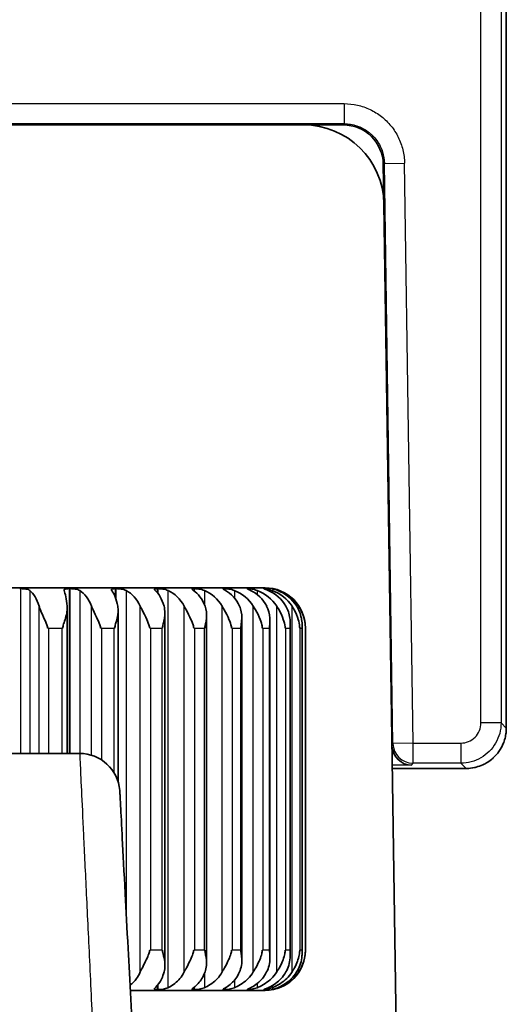
# Model space of a CAD drawing. Units: millimetres. Extents: x 25 to 2075, y 25 to 1460.
# Drawn here: x 857 to 870, y 571 to 596 of the extents above; entities that cross this region are included whole.
import ezdxf

# ---------------------------------------------------------------- set-up
doc = ezdxf.new("R2010")
doc.units = ezdxf.units.MM
doc.header["$LTSCALE"] = 5
doc.layers.add('Visible', color=7, linetype='Continuous', lineweight=35)
doc.layers.add('Visible narrow', color=7, linetype='Continuous', lineweight=25)

msp = doc.modelspace()

# ---------------------------------------------------------------- linework, layer by layer
at = {"layer": 'Visible'}
for p, q in [((869.534, 578.128), (869.533, 605.201)), ((864.495, 593.115), (846.599, 593.115)), ((864.495, 593.115), (865.479, 593.115)), ((866.479, 592.13), (866.493, 591.204)), ((866.494, 591.15), (866.821, 568.894)), ((847.548, 581.615), (863.545, 581.615)), ((857.446, 581.595), (857.476, 581.595)), ((858.671, 581.595), (858.699, 581.595)), ((859.818, 581.595), (859.844, 581.595)), ((860.861, 581.595), (860.884, 581.595)), ((861.772, 581.595), (861.792, 581.595)), ((862.53, 581.595), (862.546, 581.595)), ((863.117, 581.595), (863.128, 581.595)), ((863.517, 581.595), (863.524, 581.595)), ((863.72, 581.595), (863.723, 581.595)), ((858.625, 581.11), (858.625, 577.502)), ((859.891, 581.056), (859.891, 576.797)), ((861.054, 580.998), (861.054, 572.232)), ((862.087, 580.937), (862.087, 572.294)), ((862.964, 580.872), (862.964, 572.358)), ((863.662, 580.804), (863.662, 572.426)), ((864.166, 580.732), (864.166, 572.499)), ((864.463, 580.636), (864.463, 572.594)), ((864.547, 580.615), (864.547, 572.615)), ((852.158, 577.502), (858.936, 577.502)), ((866.7, 577.128), (868.534, 577.128)), ((863.545, 571.615), (860.193, 571.615)), ((860.884, 571.636), (860.861, 571.636)), ((861.792, 571.636), (861.772, 571.636)), ((862.546, 571.636), (862.53, 571.636)), ((863.128, 571.636), (863.117, 571.636)), ((863.524, 571.636), (863.517, 571.636)), ((863.723, 571.636), (863.72, 571.636))]:
    msp.add_line(p, q, dxfattribs=at)
for centre, radius, start, end in [((864.495, 591.115), 2, 1, 90), ((863.545, 580.615), 1, 0, 90), ((858.935, 576.502), 1, 4.5295, 89.9831), ((863.545, 572.615), 1, 270, 0)]:
    msp.add_arc(centre, radius, start, end, dxfattribs=at)
for centre, major_axis, ratio, start_param, end_param in [((865.479, 592.115), (0.702, 0.712), 0.9997, 5.505273, 7.061097), ((857.53, 580.609), (0.003, 1.007), 0.470253, 5.290778, 5.921919), ((858.494, 580.609), (-0.001, -1.006), 0.153017, 2.1474, 2.778776), ((858.717, 580.609), (0.005, 1.007), 0.606426, 5.292468, 5.923609), ((859.62, 580.609), (-0.002, -1.006), 0.309241, 2.147837, 2.779214), ((859.826, 580.609), (0.009, 1.007), 0.727658, 5.295555, 5.926696), ((860.646, 580.609), (-0.003, -1.006), 0.457848, 2.148687, 2.780064), ((860.829, 580.609), (0.015, 1.007), 0.830955, 5.301833, 5.932974), ((861.546, 580.609), (-0.005, -1.006), 0.595179, 2.150195, 2.781572), ((861.702, 580.609), (0.032, 1.006), 0.913732, 5.317897, 5.949038), ((862.298, 580.609), (-0.008, -1.006), 0.717848, 2.152932, 2.784308), ((862.424, 580.609), (0.108, 1.001), 0.973666, 5.393544, 6.024685), ((862.885, 580.609), (-0.014, -1.006), 0.822825, 2.158423, 2.789799), ((862.977, 580.609), (-0.987, -0.248), 0.988064, 3.469274, 4.100415), ((863.29, 580.609), (-0.028, -1.006), 0.907497, 2.172091, 2.803467), ((863.346, 580.609), (-1.021, -0.13), 0.977642, 3.58859, 4.21973), ((863.505, 580.609), (-0.087, -1.003), 0.969578, 2.231029, 2.862406), ((863.524, 580.609), (-0.972, -0.297), 0.9899, 3.418699, 4.049839), ((869.528, 578.111), (-0.001, -0.101), 0.052309, 1.431862, 1.736883), ((867.182, 577.707), (0.24, -0.443), 0.969229, 4.277078, 5.773469), ((860.379, 568.061), (0.445, -8.494), 0.000018, 2.348513, 2.612097), ((860.379, 568.061), (0.445, -8.494), 0.000018, 1.806766, 2.142593)]:
    msp.add_ellipse(centre, major_axis=major_axis, ratio=ratio, start_param=start_param, end_param=end_param, dxfattribs=at)
for points, knots in [([(857.476, 581.595), (857.476, 581.595), (857.476, 581.595), (857.48, 581.595), (857.483, 581.595), (857.49, 581.595), (857.495, 581.595), (857.51, 581.594), (857.521, 581.594), (857.556, 581.592), (857.579, 581.589), (857.624, 581.582), (857.644, 581.577), (857.678, 581.565), (857.691, 581.558), (857.7, 581.55)], [-0.06610277, -0.06610277, -0.06610277, -0.06610277, -0.06600172, -0.06600172, -0.06511592, -0.06511592, -0.06371207, -0.06371207, -0.06048365, -0.06048365, -0.05329306, -0.05329306, -0.04577299, -0.04577299, -0.0389327, -0.0389327, -0.0389327, -0.0389327]), ([(858.549, 581.55), (858.549, 581.55), (858.549, 581.551), (858.546, 581.559), (858.546, 581.566), (858.556, 581.578), (858.564, 581.582), (858.588, 581.589), (858.605, 581.592), (858.634, 581.594), (858.642, 581.594), (858.655, 581.595), (858.659, 581.595), (858.665, 581.595), (858.668, 581.595), (858.671, 581.595)], [-0.0932545, -0.0932545, -0.0932545, -0.0932545, -0.0929061, -0.0929061, -0.08564144, -0.08564144, -0.07912531, -0.07912531, -0.07126967, -0.07126967, -0.06829157, -0.06829157, -0.06696983, -0.06696983, -0.06610277, -0.06610277, -0.06610277, -0.06610277]), ([(858.699, 581.595), (858.699, 581.595), (858.699, 581.595), (858.703, 581.595), (858.705, 581.595), (858.712, 581.595), (858.717, 581.595), (858.732, 581.594), (858.742, 581.594), (858.777, 581.592), (858.801, 581.589), (858.848, 581.582), (858.87, 581.577), (858.908, 581.565), (858.924, 581.558), (858.937, 581.55)], [-0.06610277, -0.06610277, -0.06610277, -0.06610277, -0.06600172, -0.06600172, -0.06511592, -0.06511592, -0.06371207, -0.06371207, -0.06048365, -0.06048365, -0.05329306, -0.05329306, -0.04577299, -0.04577299, -0.0389327, -0.0389327, -0.0389327, -0.0389327]), ([(859.732, 581.55), (859.731, 581.55), (859.731, 581.551), (859.724, 581.559), (859.721, 581.566), (859.724, 581.578), (859.728, 581.582), (859.746, 581.589), (859.76, 581.592), (859.785, 581.594), (859.792, 581.594), (859.804, 581.595), (859.807, 581.595), (859.813, 581.595), (859.816, 581.595), (859.818, 581.595)], [-0.0932545, -0.0932545, -0.0932545, -0.0932545, -0.0929061, -0.0929061, -0.08564144, -0.08564144, -0.07912531, -0.07912531, -0.07126967, -0.07126967, -0.06829157, -0.06829157, -0.06696983, -0.06696983, -0.06610277, -0.06610277, -0.06610277, -0.06610277]), ([(859.844, 581.595), (859.845, 581.595), (859.845, 581.595), (859.848, 581.595), (859.85, 581.595), (859.857, 581.595), (859.861, 581.595), (859.875, 581.594), (859.885, 581.594), (859.919, 581.592), (859.943, 581.589), (859.991, 581.582), (860.015, 581.577), (860.057, 581.565), (860.074, 581.558), (860.089, 581.55)], [-0.06610277, -0.06610277, -0.06610277, -0.06610277, -0.06600172, -0.06600172, -0.06511592, -0.06511592, -0.06371207, -0.06371207, -0.06048365, -0.06048365, -0.05329306, -0.05329306, -0.04577299, -0.04577299, -0.0389327, -0.0389327, -0.0389327, -0.0389327]), ([(860.811, 581.55), (860.811, 581.55), (860.81, 581.551), (860.8, 581.559), (860.794, 581.566), (860.789, 581.578), (860.79, 581.582), (860.801, 581.589), (860.811, 581.592), (860.832, 581.594), (860.838, 581.594), (860.848, 581.595), (860.851, 581.595), (860.856, 581.595), (860.858, 581.595), (860.861, 581.595)], [-0.0932545, -0.0932545, -0.0932545, -0.0932545, -0.0929061, -0.0929061, -0.08564144, -0.08564144, -0.07912531, -0.07912531, -0.07126967, -0.07126967, -0.06829157, -0.06829157, -0.06696983, -0.06696983, -0.06610277, -0.06610277, -0.06610277, -0.06610277]), ([(860.884, 581.595), (860.884, 581.595), (860.884, 581.595), (860.887, 581.595), (860.889, 581.595), (860.895, 581.595), (860.899, 581.595), (860.912, 581.594), (860.921, 581.594), (860.953, 581.592), (860.976, 581.589), (861.025, 581.582), (861.049, 581.577), (861.094, 581.565), (861.113, 581.558), (861.13, 581.55)], [-0.06610277, -0.06610277, -0.06610277, -0.06610277, -0.06600172, -0.06600172, -0.06511592, -0.06511592, -0.06371207, -0.06371207, -0.06048365, -0.06048365, -0.05329306, -0.05329306, -0.04577299, -0.04577299, -0.0389327, -0.0389327, -0.0389327, -0.0389327]), ([(861.761, 581.55), (861.761, 581.55), (861.76, 581.551), (861.747, 581.559), (861.737, 581.566), (861.725, 581.578), (861.723, 581.582), (861.726, 581.589), (861.733, 581.592), (861.748, 581.594), (861.753, 581.594), (861.761, 581.595), (861.764, 581.595), (861.768, 581.595), (861.77, 581.595), (861.772, 581.595)], [-0.0932545, -0.0932545, -0.0932545, -0.0932545, -0.0929061, -0.0929061, -0.08564144, -0.08564144, -0.07912531, -0.07912531, -0.07126967, -0.07126967, -0.06829157, -0.06829157, -0.06696983, -0.06696983, -0.06610277, -0.06610277, -0.06610277, -0.06610277]), ([(861.792, 581.595), (861.792, 581.595), (861.792, 581.595), (861.795, 581.595), (861.797, 581.595), (861.802, 581.595), (861.805, 581.595), (861.816, 581.594), (861.825, 581.594), (861.854, 581.592), (861.876, 581.589), (861.923, 581.582), (861.948, 581.577), (861.994, 581.565), (862.015, 581.558), (862.034, 581.55)], [-0.06610277, -0.06610277, -0.06610277, -0.06610277, -0.06600172, -0.06600172, -0.06511592, -0.06511592, -0.06371207, -0.06371207, -0.06048365, -0.06048365, -0.05329306, -0.05329306, -0.04577299, -0.04577299, -0.0389327, -0.0389327, -0.0389327, -0.0389327]), ([(862.558, 581.55), (862.558, 581.55), (862.557, 581.551), (862.54, 581.559), (862.527, 581.566), (862.509, 581.578), (862.504, 581.582), (862.499, 581.589), (862.502, 581.592), (862.512, 581.594), (862.516, 581.594), (862.522, 581.595), (862.524, 581.595), (862.527, 581.595), (862.529, 581.595), (862.53, 581.595)], [-0.0932545, -0.0932545, -0.0932545, -0.0932545, -0.0929061, -0.0929061, -0.08564144, -0.08564144, -0.07912531, -0.07912531, -0.07126967, -0.07126967, -0.06829157, -0.06829157, -0.06696983, -0.06696983, -0.06610277, -0.06610277, -0.06610277, -0.06610277]), ([(862.546, 581.595), (862.547, 581.595), (862.547, 581.595), (862.548, 581.595), (862.55, 581.595), (862.554, 581.595), (862.557, 581.595), (862.567, 581.594), (862.574, 581.594), (862.6, 581.592), (862.62, 581.589), (862.665, 581.582), (862.689, 581.577), (862.736, 581.565), (862.757, 581.558), (862.778, 581.55)], [-0.06610277, -0.06610277, -0.06610277, -0.06610277, -0.06600172, -0.06600172, -0.06511592, -0.06511592, -0.06371207, -0.06371207, -0.06048365, -0.06048365, -0.05329306, -0.05329306, -0.04577299, -0.04577299, -0.0389327, -0.0389327, -0.0389327, -0.0389327]), ([(863.183, 581.55), (863.182, 581.55), (863.181, 581.551), (863.162, 581.559), (863.146, 581.566), (863.122, 581.578), (863.113, 581.582), (863.101, 581.589), (863.1, 581.592), (863.105, 581.594), (863.107, 581.594), (863.111, 581.595), (863.112, 581.595), (863.115, 581.595), (863.116, 581.595), (863.117, 581.595)], [-0.0932545, -0.0932545, -0.0932545, -0.0932545, -0.0929061, -0.0929061, -0.08564144, -0.08564144, -0.07912531, -0.07912531, -0.07126968, -0.07126968, -0.06829157, -0.06829157, -0.06696983, -0.06696983, -0.06610277, -0.06610277, -0.06610277, -0.06610277]), ([(863.128, 581.595), (863.129, 581.595), (863.129, 581.595), (863.13, 581.595), (863.131, 581.595), (863.134, 581.595), (863.137, 581.595), (863.144, 581.594), (863.15, 581.594), (863.172, 581.592), (863.19, 581.589), (863.231, 581.582), (863.255, 581.577), (863.3, 581.565), (863.322, 581.558), (863.343, 581.55)], [-0.06610277, -0.06610277, -0.06610277, -0.06610277, -0.06600172, -0.06600172, -0.06511592, -0.06511592, -0.06371207, -0.06371207, -0.06048365, -0.06048365, -0.05329306, -0.05329306, -0.04577299, -0.04577299, -0.0389327, -0.0389327, -0.0389327, -0.0389327]), ([(863.619, 581.55), (863.618, 581.55), (863.617, 581.551), (863.596, 581.559), (863.578, 581.566), (863.548, 581.578), (863.536, 581.582), (863.517, 581.589), (863.512, 581.592), (863.511, 581.594), (863.511, 581.594), (863.513, 581.595), (863.514, 581.595), (863.515, 581.595), (863.516, 581.595), (863.517, 581.595)], [-0.0932545, -0.0932545, -0.0932545, -0.0932545, -0.0929061, -0.0929061, -0.08564144, -0.08564144, -0.07912531, -0.07912531, -0.07126967, -0.07126967, -0.06829157, -0.06829157, -0.06696983, -0.06696983, -0.06610277, -0.06610277, -0.06610277, -0.06610277]), ([(863.524, 581.595), (863.524, 581.595), (863.524, 581.595), (863.525, 581.595), (863.525, 581.595), (863.528, 581.595), (863.529, 581.595), (863.534, 581.594), (863.539, 581.594), (863.556, 581.592), (863.571, 581.589), (863.609, 581.582), (863.63, 581.577), (863.674, 581.565), (863.696, 581.558), (863.717, 581.55)], [-0.06610277, -0.06610277, -0.06610277, -0.06610277, -0.06600172, -0.06600172, -0.06511592, -0.06511592, -0.06371207, -0.06371207, -0.06048365, -0.06048365, -0.05329306, -0.05329306, -0.04577299, -0.04577299, -0.0389327, -0.0389327, -0.0389327, -0.0389327]), ([(863.856, 581.55), (863.855, 581.55), (863.854, 581.551), (863.832, 581.559), (863.811, 581.566), (863.777, 581.578), (863.763, 581.582), (863.737, 581.589), (863.727, 581.592), (863.721, 581.594), (863.72, 581.594), (863.72, 581.595), (863.72, 581.595), (863.72, 581.595), (863.72, 581.595), (863.72, 581.595)], [-0.0932545, -0.0932545, -0.0932545, -0.0932545, -0.0929061, -0.0929061, -0.08564144, -0.08564144, -0.07912531, -0.07912531, -0.07126967, -0.07126967, -0.06829157, -0.06829157, -0.06696983, -0.06696983, -0.06610277, -0.06610277, -0.06610277, -0.06610277]), ([(863.723, 581.595), (863.723, 581.595), (863.723, 581.595), (863.723, 581.595), (863.723, 581.595), (863.724, 581.595), (863.725, 581.595), (863.728, 581.594), (863.731, 581.594), (863.743, 581.592), (863.755, 581.589), (863.787, 581.582), (863.807, 581.577), (863.848, 581.565), (863.868, 581.558), (863.889, 581.55)], [-0.06610277, -0.06610277, -0.06610277, -0.06610277, -0.06600172, -0.06600172, -0.06511592, -0.06511592, -0.06371207, -0.06371207, -0.06048365, -0.06048365, -0.05329306, -0.05329306, -0.04577299, -0.04577299, -0.0389327, -0.0389327, -0.0389327, -0.0389327]), ([(857.928, 581.158), (857.932, 581.145), (857.936, 581.132), (857.964, 581.052), (857.998, 580.974), (858.071, 580.813), (858.1, 580.748), (858.134, 580.658), (858.138, 580.636), (858.139, 580.618), (858.139, 580.617), (858.139, 580.615)], [0.06554686, 0.06554686, 0.06554686, 0.06554686, 0.06668026, 0.06668026, 0.07235216, 0.07235216, 0.07695323, 0.07695323, 0.08091833, 0.08091833, 0.08121541, 0.08121541, 0.08121541, 0.08121541]), ([(858.515, 580.615), (858.515, 580.629), (858.517, 580.644), (858.53, 580.695), (858.544, 580.735), (858.596, 580.893), (858.623, 580.998), (858.626, 581.117), (858.625, 581.138), (858.623, 581.158)], [0, 0, 0, 0, 0.00423017, 0.00423017, 0.01055079, 0.01055079, 0.02459918, 0.02459918, 0.0277357, 0.0277357, 0.0277357, 0.0277357]), ([(859.23, 581.158), (859.235, 581.145), (859.24, 581.132), (859.275, 581.052), (859.312, 580.974), (859.388, 580.813), (859.418, 580.748), (859.45, 580.658), (859.454, 580.636), (859.455, 580.618), (859.455, 580.617), (859.455, 580.615)], [0.06554686, 0.06554686, 0.06554686, 0.06554686, 0.06668026, 0.06668026, 0.07235216, 0.07235216, 0.07695323, 0.07695323, 0.08091833, 0.08091833, 0.08121541, 0.08121541, 0.08121541, 0.08121541]), ([(859.807, 580.615), (859.807, 580.629), (859.809, 580.644), (859.821, 580.695), (859.834, 580.735), (859.877, 580.893), (859.896, 580.998), (859.888, 581.117), (859.885, 581.138), (859.881, 581.158)], [0, 0, 0, 0, 0.00423017, 0.00423017, 0.01055079, 0.01055079, 0.02459918, 0.02459918, 0.0277357, 0.0277357, 0.0277357, 0.0277357]), ([(860.442, 581.158), (860.448, 581.145), (860.454, 581.132), (860.493, 581.052), (860.534, 580.974), (860.611, 580.813), (860.639, 580.748), (860.671, 580.658), (860.674, 580.636), (860.675, 580.618), (860.675, 580.617), (860.675, 580.615)], [0.06554686, 0.06554686, 0.06554686, 0.06554686, 0.06668026, 0.06668026, 0.07235216, 0.07235216, 0.07695323, 0.07695323, 0.08091833, 0.08091833, 0.08121541, 0.08121541, 0.08121541, 0.08121541]), ([(860.994, 580.615), (860.994, 580.629), (860.996, 580.644), (861.006, 580.695), (861.017, 580.735), (861.052, 580.893), (861.062, 580.998), (861.044, 581.117), (861.039, 581.138), (861.033, 581.158)], [0, 0, 0, 0, 0.00423017, 0.00423017, 0.01055079, 0.01055079, 0.02459918, 0.02459918, 0.0277357, 0.0277357, 0.0277357, 0.0277357]), ([(861.533, 581.158), (861.539, 581.145), (861.546, 581.132), (861.59, 581.052), (861.632, 580.974), (861.709, 580.813), (861.736, 580.748), (861.765, 580.658), (861.768, 580.636), (861.768, 580.618), (861.768, 580.617), (861.768, 580.615)], [0.06554686, 0.06554686, 0.06554686, 0.06554686, 0.06668026, 0.06668026, 0.07235216, 0.07235216, 0.07695323, 0.07695323, 0.08091833, 0.08091833, 0.08121541, 0.08121541, 0.08121541, 0.08121541]), ([(862.048, 580.615), (862.048, 580.629), (862.049, 580.644), (862.058, 580.695), (862.067, 580.735), (862.091, 580.893), (862.093, 580.998), (862.064, 581.117), (862.057, 581.138), (862.05, 581.158)], [0, 0, 0, 0, 0.00423017, 0.00423017, 0.01055079, 0.01055079, 0.02459918, 0.02459918, 0.0277357, 0.0277357, 0.0277357, 0.0277357]), ([(862.476, 581.158), (862.484, 581.145), (862.491, 581.132), (862.538, 581.052), (862.581, 580.974), (862.655, 580.813), (862.68, 580.748), (862.706, 580.658), (862.708, 580.636), (862.709, 580.618), (862.709, 580.617), (862.709, 580.615)], [0.06554686, 0.06554686, 0.06554686, 0.06554686, 0.06668026, 0.06668026, 0.07235216, 0.07235216, 0.07695323, 0.07695323, 0.08091833, 0.08091833, 0.08121541, 0.08121541, 0.08121541, 0.08121541]), ([(862.941, 580.615), (862.941, 580.629), (862.942, 580.644), (862.948, 580.695), (862.955, 580.735), (862.969, 580.893), (862.962, 580.998), (862.923, 581.117), (862.915, 581.138), (862.906, 581.158)], [0, 0, 0, 0, 0.00423017, 0.00423017, 0.01055079, 0.01055079, 0.02459918, 0.02459918, 0.0277357, 0.0277357, 0.0277357, 0.0277357]), ([(863.249, 581.158), (863.257, 581.145), (863.265, 581.132), (863.314, 581.052), (863.357, 580.974), (863.427, 580.813), (863.448, 580.748), (863.47, 580.658), (863.472, 580.636), (863.473, 580.618), (863.473, 580.617), (863.473, 580.615)], [0.06554686, 0.06554686, 0.06554686, 0.06554686, 0.06668026, 0.06668026, 0.07235216, 0.07235216, 0.07695323, 0.07695323, 0.08091833, 0.08091833, 0.08121541, 0.08121541, 0.08121541, 0.08121541]), ([(863.652, 580.615), (863.652, 580.629), (863.653, 580.644), (863.657, 580.695), (863.661, 580.735), (863.664, 580.893), (863.649, 580.998), (863.601, 581.117), (863.592, 581.138), (863.581, 581.158)], [0, 0, 0, 0, 0.00423017, 0.00423017, 0.01055079, 0.01055079, 0.02459918, 0.02459918, 0.0277357, 0.0277357, 0.0277357, 0.0277357]), ([(863.833, 581.158), (863.841, 581.145), (863.849, 581.132), (863.898, 581.052), (863.94, 580.974), (864.004, 580.813), (864.022, 580.748), (864.04, 580.658), (864.041, 580.636), (864.042, 580.618), (864.042, 580.617), (864.042, 580.615)], [0.06554686, 0.06554686, 0.06554686, 0.06554686, 0.06668026, 0.06668026, 0.07235216, 0.07235216, 0.07695323, 0.07695323, 0.08091833, 0.08091833, 0.08121541, 0.08121541, 0.08121541, 0.08121541]), ([(864.164, 580.615), (864.164, 580.629), (864.164, 580.644), (864.166, 580.695), (864.168, 580.735), (864.16, 580.893), (864.136, 580.998), (864.081, 581.117), (864.07, 581.138), (864.058, 581.158)], [0, 0, 0, 0, 0.00423017, 0.00423017, 0.01055079, 0.01055079, 0.02459918, 0.02459918, 0.0277357, 0.0277357, 0.0277357, 0.0277357]), ([(864.212, 581.158), (864.22, 581.145), (864.228, 581.132), (864.277, 581.052), (864.317, 580.974), (864.373, 580.813), (864.387, 580.748), (864.4, 580.658), (864.401, 580.636), (864.401, 580.618), (864.401, 580.617), (864.401, 580.615)], [0.06554686, 0.06554686, 0.06554686, 0.06554686, 0.06668026, 0.06668026, 0.07235216, 0.07235216, 0.07695323, 0.07695323, 0.08091833, 0.08091833, 0.08121541, 0.08121541, 0.08121541, 0.08121541]), ([(864.463, 580.615), (864.463, 580.629), (864.463, 580.644), (864.463, 580.695), (864.462, 580.735), (864.443, 580.893), (864.412, 580.998), (864.35, 581.117), (864.339, 581.138), (864.326, 581.158)], [0, 0, 0, 0, 0.00423017, 0.00423017, 0.01055079, 0.01055079, 0.02459918, 0.02459918, 0.0277357, 0.0277357, 0.0277357, 0.0277357]), ([(864.378, 581.158), (864.386, 581.145), (864.394, 581.132), (864.441, 581.052), (864.477, 580.974), (864.525, 580.813), (864.534, 580.748), (864.543, 580.658), (864.543, 580.636), (864.543, 580.618), (864.543, 580.617), (864.543, 580.615)], [0.06554686, 0.06554686, 0.06554686, 0.06554686, 0.06668026, 0.06668026, 0.07235216, 0.07235216, 0.07695323, 0.07695323, 0.08091833, 0.08091833, 0.08121541, 0.08121541, 0.08121541, 0.08121541]), ([(868.534, 577.129), (868.54, 577.129), (868.546, 577.129), (868.552, 577.129), (868.616, 577.13), (868.68, 577.138), (868.743, 577.151), (868.757, 577.154), (868.771, 577.157), (868.785, 577.161), (868.842, 577.176), (868.898, 577.196), (868.952, 577.221), (868.976, 577.231), (868.999, 577.243), (869.022, 577.256), (869.073, 577.285), (869.121, 577.317), (869.166, 577.354), (869.186, 577.37), (869.205, 577.387), (869.224, 577.405), (869.27, 577.449), (869.312, 577.498), (869.35, 577.551), (869.361, 577.568), (869.373, 577.585), (869.384, 577.602), (869.417, 577.656), (869.446, 577.714), (869.469, 577.774), (869.477, 577.797), (869.485, 577.819), (869.491, 577.842), (869.506, 577.889), (869.516, 577.937), (869.523, 577.986), (869.528, 578.023), (869.532, 578.06), (869.533, 578.097)], [0, 0, 0, 0, 0.011508, 0.011508, 0.011508, 0.138806, 0.138806, 0.138806, 0.166667, 0.166667, 0.166667, 0.282434, 0.282434, 0.282434, 0.333333, 0.333333, 0.333333, 0.449266, 0.449266, 0.449266, 0.5, 0.5, 0.5, 0.62674, 0.62674, 0.62674, 0.666667, 0.666667, 0.666667, 0.788191, 0.788191, 0.788191, 0.833333, 0.833333, 0.833333, 0.927702, 0.927702, 0.927702, 1, 1, 1, 1]), ([(859.932, 576.581), (859.933, 576.578), (859.933, 576.576), (859.933, 576.572), (859.933, 576.57), (859.933, 576.566), (859.933, 576.565), (859.934, 576.563), (859.934, 576.562), (859.934, 576.56), (859.934, 576.56), (859.934, 576.558), (859.934, 576.558), (859.934, 576.556), (859.934, 576.555), (859.934, 576.553), (859.934, 576.552), (859.935, 576.542), (859.935, 576.529), (859.939, 576.466), (859.943, 576.392), (859.948, 576.289)], [0, 0, 0, 0, 0.0006959, 0.0006959, 0.0013927, 0.0013927, 0.0021145, 0.0021145, 0.0027123, 0.0027123, 0.0036874, 0.0036874, 0.0058181, 0.0058181, 0.0122017, 0.0122017, 0.0313458, 0.0313458, 0.0888087, 0.0888087, 0.2136809, 0.2136809, 0.2136809, 0.2136809]), ([(859.934, 576.554), (859.934, 576.553), (859.934, 576.552), (859.935, 576.545), (859.935, 576.534), (859.938, 576.487), (859.941, 576.431), (859.945, 576.353)], [0.1664179, 0.1664179, 0.1664179, 0.1664179, 0.1764758, 0.1764758, 0.2270059, 0.2270059, 0.3382779, 0.3382779, 0.3382779, 0.3382779]), ([(859.948, 576.289), (859.948, 576.284), (859.949, 576.278), (859.949, 576.273), (859.958, 576.096), (859.972, 575.837), (859.99, 575.492), (859.992, 575.458), (859.993, 575.424), (859.995, 575.389)], [0.1616285, 0.1616285, 0.1616285, 0.1616285, 0.1666667, 0.1666667, 0.1666667, 0.3333333, 0.3333333, 0.3333333, 0.349404, 0.349404, 0.349404, 0.349404]), ([(860.675, 572.615), (860.675, 572.601), (860.673, 572.587), (860.661, 572.541), (860.647, 572.505), (860.582, 572.351), (860.525, 572.243), (860.463, 572.117), (860.452, 572.095), (860.442, 572.073)], [0.08121541, 0.08121541, 0.08121541, 0.08121541, 0.08451574, 0.08451574, 0.08982612, 0.08982612, 0.10289756, 0.10289756, 0.10593347, 0.10593347, 0.10593347, 0.10593347]), ([(861.033, 572.073), (861.047, 572.12), (861.055, 572.174), (861.054, 572.295), (861.046, 572.357), (861.026, 572.457), (861.018, 572.49), (860.997, 572.577), (860.994, 572.602), (860.994, 572.615)], [0.13913799, 0.13913799, 0.13913799, 0.13913799, 0.14266311, 0.14266311, 0.14608518, 0.14608518, 0.14796966, 0.14796966, 0.15192929, 0.15192929, 0.15192929, 0.15192929]), ([(861.768, 572.615), (861.768, 572.601), (861.766, 572.587), (861.756, 572.541), (861.743, 572.505), (861.681, 572.351), (861.624, 572.243), (861.557, 572.117), (861.544, 572.095), (861.533, 572.073)], [0.08121541, 0.08121541, 0.08121541, 0.08121541, 0.08451574, 0.08451574, 0.08982612, 0.08982612, 0.10289756, 0.10289756, 0.10593347, 0.10593347, 0.10593347, 0.10593347]), ([(862.05, 572.073), (862.068, 572.12), (862.08, 572.174), (862.089, 572.295), (862.087, 572.357), (862.073, 572.457), (862.067, 572.49), (862.05, 572.577), (862.048, 572.602), (862.048, 572.615)], [0.13913799, 0.13913799, 0.13913799, 0.13913799, 0.14266311, 0.14266311, 0.14608518, 0.14608518, 0.14796966, 0.14796966, 0.15192929, 0.15192929, 0.15192929, 0.15192929]), ([(862.709, 572.615), (862.709, 572.601), (862.707, 572.587), (862.698, 572.541), (862.686, 572.505), (862.629, 572.351), (862.574, 572.243), (862.502, 572.117), (862.489, 572.095), (862.476, 572.073)], [0.08121541, 0.08121541, 0.08121541, 0.08121541, 0.08451574, 0.08451574, 0.08982612, 0.08982612, 0.10289756, 0.10289756, 0.10593347, 0.10593347, 0.10593347, 0.10593347]), ([(862.906, 572.073), (862.928, 572.12), (862.945, 572.174), (862.964, 572.295), (862.966, 572.357), (862.959, 572.457), (862.955, 572.49), (862.943, 572.577), (862.941, 572.602), (862.941, 572.615)], [0.13913799, 0.13913799, 0.13913799, 0.13913799, 0.14266311, 0.14266311, 0.14608518, 0.14608518, 0.14796966, 0.14796966, 0.15192929, 0.15192929, 0.15192929, 0.15192929]), ([(863.473, 572.615), (863.473, 572.601), (863.471, 572.587), (863.463, 572.541), (863.454, 572.505), (863.403, 572.351), (863.35, 572.243), (863.277, 572.117), (863.263, 572.095), (863.249, 572.073)], [0.08121541, 0.08121541, 0.08121541, 0.08121541, 0.08451574, 0.08451574, 0.08982612, 0.08982612, 0.10289756, 0.10289756, 0.10593347, 0.10593347, 0.10593347, 0.10593347]), ([(863.581, 572.073), (863.606, 572.12), (863.627, 572.174), (863.655, 572.295), (863.662, 572.357), (863.663, 572.457), (863.661, 572.49), (863.654, 572.577), (863.652, 572.602), (863.652, 572.615)], [0.13913799, 0.13913799, 0.13913799, 0.13913799, 0.14266311, 0.14266311, 0.14608518, 0.14608518, 0.14796966, 0.14796966, 0.15192929, 0.15192929, 0.15192929, 0.15192929]), ([(864.042, 572.615), (864.042, 572.601), (864.041, 572.587), (864.034, 572.541), (864.027, 572.505), (863.983, 572.351), (863.935, 572.243), (863.861, 572.117), (863.847, 572.095), (863.833, 572.073)], [0.08121541, 0.08121541, 0.08121541, 0.08121541, 0.08451574, 0.08451574, 0.08982612, 0.08982612, 0.10289756, 0.10289756, 0.10593347, 0.10593347, 0.10593347, 0.10593347]), ([(864.058, 572.073), (864.086, 572.12), (864.11, 572.174), (864.147, 572.295), (864.159, 572.357), (864.166, 572.457), (864.167, 572.49), (864.165, 572.577), (864.164, 572.602), (864.164, 572.615)], [0.13913799, 0.13913799, 0.13913799, 0.13913799, 0.14266311, 0.14266311, 0.14608518, 0.14608518, 0.14796966, 0.14796966, 0.15192929, 0.15192929, 0.15192929, 0.15192929]), ([(864.401, 572.615), (864.401, 572.601), (864.401, 572.587), (864.396, 572.541), (864.391, 572.505), (864.356, 572.351), (864.312, 572.243), (864.24, 572.117), (864.226, 572.095), (864.212, 572.073)], [0.08121541, 0.08121541, 0.08121541, 0.08121541, 0.08451574, 0.08451574, 0.08982612, 0.08982612, 0.10289756, 0.10289756, 0.10593347, 0.10593347, 0.10593347, 0.10593347]), ([(864.326, 572.073), (864.356, 572.12), (864.383, 572.174), (864.428, 572.295), (864.443, 572.357), (864.458, 572.457), (864.46, 572.49), (864.464, 572.577), (864.463, 572.602), (864.463, 572.615)], [0.13913799, 0.13913799, 0.13913799, 0.13913799, 0.14266311, 0.14266311, 0.14608518, 0.14608518, 0.14796966, 0.14796966, 0.15192929, 0.15192929, 0.15192929, 0.15192929]), ([(864.543, 572.615), (864.543, 572.601), (864.543, 572.587), (864.54, 572.541), (864.537, 572.505), (864.511, 572.351), (864.474, 572.243), (864.405, 572.117), (864.392, 572.095), (864.378, 572.073)], [0.08121541, 0.08121541, 0.08121541, 0.08121541, 0.08451574, 0.08451574, 0.08982612, 0.08982612, 0.10289756, 0.10289756, 0.10593347, 0.10593347, 0.10593347, 0.10593347]), ([(860.442, 572.073), (860.413, 572.014), (860.381, 571.958), (860.303, 571.849), (860.245, 571.79), (860.186, 571.744)], [0.05418914, 0.05418914, 0.05418914, 0.05418914, 0.07391456, 0.07391456, 0.10041063, 0.10041063, 0.10041063, 0.10041063]), ([(860.811, 571.681), (860.816, 571.685), (860.821, 571.689), (860.877, 571.74), (860.934, 571.823), (860.995, 571.958), (861.015, 572.014), (861.033, 572.073)], [0.48549012, 0.48549012, 0.48549012, 0.48549012, 0.48872399, 0.48872399, 0.52641213, 0.52641213, 0.54613756, 0.54613756, 0.54613756, 0.54613756]), ([(861.533, 572.073), (861.5, 572.014), (861.463, 571.958), (861.352, 571.823), (861.25, 571.74), (861.147, 571.689), (861.139, 571.685), (861.13, 571.681)], [0.05418914, 0.05418914, 0.05418914, 0.05418914, 0.07391456, 0.07391456, 0.11160271, 0.11160271, 0.11483657, 0.11483657, 0.11483657, 0.11483657]), ([(861.761, 571.681), (861.767, 571.685), (861.773, 571.689), (861.847, 571.74), (861.92, 571.823), (862, 571.958), (862.026, 572.014), (862.05, 572.073)], [0.48549012, 0.48549012, 0.48549012, 0.48549012, 0.48872399, 0.48872399, 0.52641213, 0.52641213, 0.54613756, 0.54613756, 0.54613756, 0.54613756]), ([(862.476, 572.073), (862.44, 572.014), (862.4, 571.958), (862.278, 571.823), (862.165, 571.74), (862.052, 571.689), (862.043, 571.685), (862.034, 571.681)], [0.05418914, 0.05418914, 0.05418914, 0.05418914, 0.07391456, 0.07391456, 0.11160271, 0.11160271, 0.11483657, 0.11483657, 0.11483657, 0.11483657]), ([(862.558, 571.681), (862.566, 571.685), (862.573, 571.689), (862.661, 571.74), (862.75, 571.823), (862.846, 571.958), (862.878, 572.014), (862.906, 572.073)], [0.48549012, 0.48549012, 0.48549012, 0.48549012, 0.48872399, 0.48872399, 0.52641213, 0.52641213, 0.54613756, 0.54613756, 0.54613756, 0.54613756]), ([(863.249, 572.073), (863.211, 572.014), (863.167, 571.958), (863.038, 571.823), (862.918, 571.74), (862.797, 571.689), (862.787, 571.685), (862.778, 571.681)], [0.05418914, 0.05418914, 0.05418914, 0.05418914, 0.07391456, 0.07391456, 0.11160271, 0.11160271, 0.11483657, 0.11483657, 0.11483657, 0.11483657]), ([(863.183, 571.681), (863.191, 571.685), (863.199, 571.689), (863.301, 571.74), (863.402, 571.823), (863.512, 571.958), (863.549, 572.014), (863.581, 572.073)], [0.48549002, 0.48549002, 0.48549002, 0.48549002, 0.48872388, 0.48872388, 0.52641202, 0.52641202, 0.54613745, 0.54613745, 0.54613745, 0.54613745]), ([(863.833, 572.073), (863.793, 572.014), (863.748, 571.958), (863.613, 571.823), (863.488, 571.74), (863.364, 571.689), (863.353, 571.685), (863.343, 571.681)], [0.05418914, 0.05418914, 0.05418914, 0.05418914, 0.07391456, 0.07391456, 0.11160271, 0.11160271, 0.11483657, 0.11483657, 0.11483657, 0.11483657]), ([(863.619, 571.681), (863.628, 571.685), (863.637, 571.689), (863.749, 571.74), (863.861, 571.823), (863.982, 571.958), (864.022, 572.014), (864.058, 572.073)], [0.48549012, 0.48549012, 0.48549012, 0.48549012, 0.48872399, 0.48872399, 0.52641213, 0.52641213, 0.54613756, 0.54613756, 0.54613756, 0.54613756]), ([(864.212, 572.073), (864.171, 572.014), (864.126, 571.958), (863.99, 571.823), (863.864, 571.74), (863.737, 571.689), (863.727, 571.685), (863.717, 571.681)], [0.05418914, 0.05418914, 0.05418914, 0.05418914, 0.07391456, 0.07391456, 0.11160271, 0.11160271, 0.11483657, 0.11483657, 0.11483657, 0.11483657]), ([(863.856, 571.681), (863.866, 571.685), (863.876, 571.689), (863.996, 571.74), (864.115, 571.823), (864.245, 571.958), (864.288, 572.014), (864.326, 572.073)], [0.48549012, 0.48549012, 0.48549012, 0.48549012, 0.48872399, 0.48872399, 0.52641213, 0.52641213, 0.54613756, 0.54613756, 0.54613756, 0.54613756]), ([(864.378, 572.073), (864.338, 572.014), (864.293, 571.958), (864.159, 571.823), (864.034, 571.74), (863.91, 571.689), (863.9, 571.685), (863.889, 571.681)], [0.05418914, 0.05418914, 0.05418914, 0.05418914, 0.07391456, 0.07391456, 0.11160271, 0.11160271, 0.11483657, 0.11483657, 0.11483657, 0.11483657]), ([(860.861, 571.636), (860.86, 571.636), (860.859, 571.636), (860.856, 571.636), (860.854, 571.636), (860.847, 571.636), (860.844, 571.636), (860.83, 571.637), (860.822, 571.638), (860.804, 571.641), (860.797, 571.643), (860.789, 571.651), (860.789, 571.657), (860.798, 571.669), (860.804, 571.675), (860.811, 571.681)], [-0.13236283, -0.13236283, -0.13236283, -0.13236283, -0.13214691, -0.13214691, -0.1311137, -0.1311137, -0.12949172, -0.12949172, -0.12503844, -0.12503844, -0.11823117, -0.11823117, -0.11054451, -0.11054451, -0.10515989, -0.10515989, -0.10515989, -0.10515989]), ([(861.13, 571.681), (861.113, 571.673), (861.093, 571.666), (861.051, 571.654), (861.03, 571.65), (860.982, 571.642), (860.957, 571.639), (860.922, 571.637), (860.912, 571.636), (860.899, 571.636), (860.895, 571.636), (860.889, 571.636), (860.886, 571.636), (860.884, 571.636)], [-0.02719112, -0.02719112, -0.02719112, -0.02719112, -0.02026614, -0.02026614, -0.01366951, -0.01366951, -0.00581169, -0.00581169, -0.00238852, -0.00238852, -0.00098512, -0.00098512, 0, 0, 0, 0]), ([(861.772, 571.636), (861.772, 571.636), (861.771, 571.636), (861.769, 571.636), (861.766, 571.636), (861.761, 571.636), (861.758, 571.636), (861.747, 571.637), (861.741, 571.638), (861.728, 571.641), (861.724, 571.643), (861.724, 571.651), (861.728, 571.657), (861.743, 571.669), (861.752, 571.675), (861.761, 571.681)], [-0.13236283, -0.13236283, -0.13236283, -0.13236283, -0.13214691, -0.13214691, -0.1311137, -0.1311137, -0.12949172, -0.12949172, -0.12503844, -0.12503844, -0.11823117, -0.11823117, -0.11054451, -0.11054451, -0.10515989, -0.10515989, -0.10515989, -0.10515989]), ([(862.034, 571.681), (862.015, 571.673), (861.993, 571.666), (861.95, 571.654), (861.929, 571.65), (861.882, 571.642), (861.857, 571.639), (861.826, 571.637), (861.817, 571.636), (861.805, 571.636), (861.802, 571.636), (861.796, 571.636), (861.794, 571.636), (861.792, 571.636)], [-0.02719112, -0.02719112, -0.02719112, -0.02719112, -0.02026614, -0.02026614, -0.01366951, -0.01366951, -0.00581169, -0.00581169, -0.00238852, -0.00238852, -0.00098512, -0.00098512, 0, 0, 0, 0]), ([(862.53, 571.636), (862.53, 571.636), (862.53, 571.636), (862.528, 571.636), (862.526, 571.636), (862.522, 571.636), (862.519, 571.636), (862.511, 571.637), (862.507, 571.638), (862.5, 571.641), (862.5, 571.643), (862.507, 571.651), (862.515, 571.657), (862.536, 571.669), (862.547, 571.675), (862.558, 571.681)], [-0.13236283, -0.13236283, -0.13236283, -0.13236283, -0.13214691, -0.13214691, -0.1311137, -0.1311137, -0.12949172, -0.12949172, -0.12503844, -0.12503844, -0.11823117, -0.11823117, -0.11054451, -0.11054451, -0.10515989, -0.10515989, -0.10515989, -0.10515989]), ([(862.778, 571.681), (862.757, 571.673), (862.735, 571.666), (862.691, 571.654), (862.67, 571.65), (862.625, 571.642), (862.603, 571.639), (862.575, 571.637), (862.567, 571.636), (862.557, 571.636), (862.554, 571.636), (862.55, 571.636), (862.548, 571.636), (862.546, 571.636)], [-0.02719112, -0.02719112, -0.02719112, -0.02719112, -0.02026614, -0.02026614, -0.01366951, -0.01366951, -0.00581169, -0.00581169, -0.00238852, -0.00238852, -0.00098512, -0.00098512, 0, 0, 0, 0]), ([(863.117, 571.636), (863.116, 571.636), (863.116, 571.636), (863.115, 571.636), (863.113, 571.636), (863.11, 571.636), (863.109, 571.636), (863.104, 571.637), (863.102, 571.638), (863.101, 571.641), (863.104, 571.643), (863.118, 571.651), (863.13, 571.657), (863.157, 571.669), (863.169, 571.675), (863.183, 571.681)], [-0.13236283, -0.13236283, -0.13236283, -0.13236283, -0.13214691, -0.13214691, -0.1311137, -0.1311137, -0.12949172, -0.12949172, -0.12503844, -0.12503844, -0.11823117, -0.11823117, -0.11054451, -0.11054451, -0.10515989, -0.10515989, -0.10515989, -0.10515989]), ([(863.343, 571.681), (863.322, 571.673), (863.3, 571.666), (863.257, 571.654), (863.236, 571.65), (863.195, 571.642), (863.174, 571.639), (863.151, 571.637), (863.144, 571.636), (863.136, 571.636), (863.134, 571.636), (863.131, 571.636), (863.13, 571.636), (863.128, 571.636)], [-0.02719112, -0.02719112, -0.02719112, -0.02719112, -0.02026614, -0.02026614, -0.01366951, -0.01366951, -0.00581169, -0.00581169, -0.00238852, -0.00238852, -0.00098512, -0.00098512, 0, 0, 0, 0]), ([(863.517, 571.636), (863.516, 571.636), (863.516, 571.636), (863.515, 571.636), (863.515, 571.636), (863.513, 571.636), (863.512, 571.636), (863.51, 571.637), (863.511, 571.638), (863.516, 571.641), (863.522, 571.643), (863.544, 571.651), (863.559, 571.657), (863.59, 571.669), (863.604, 571.675), (863.619, 571.681)], [-0.13236283, -0.13236283, -0.13236283, -0.13236283, -0.13214691, -0.13214691, -0.1311137, -0.1311137, -0.12949172, -0.12949172, -0.12503844, -0.12503844, -0.11823117, -0.11823117, -0.11054451, -0.11054451, -0.10515989, -0.10515989, -0.10515989, -0.10515989]), ([(863.717, 571.681), (863.695, 571.673), (863.673, 571.666), (863.632, 571.654), (863.613, 571.65), (863.576, 571.642), (863.558, 571.639), (863.539, 571.637), (863.535, 571.636), (863.529, 571.636), (863.528, 571.636), (863.525, 571.636), (863.524, 571.636), (863.524, 571.636)], [-0.02719112, -0.02719112, -0.02719112, -0.02719112, -0.02026614, -0.02026614, -0.01366951, -0.01366951, -0.00581169, -0.00581169, -0.00238852, -0.00238852, -0.00098512, -0.00098512, 0, 0, 0, 0]), ([(863.72, 571.636), (863.72, 571.636), (863.72, 571.636), (863.72, 571.636), (863.72, 571.636), (863.72, 571.636), (863.72, 571.636), (863.721, 571.637), (863.724, 571.638), (863.734, 571.641), (863.744, 571.643), (863.772, 571.651), (863.79, 571.657), (863.825, 571.669), (863.841, 571.675), (863.856, 571.681)], [-0.13236283, -0.13236283, -0.13236283, -0.13236283, -0.13214691, -0.13214691, -0.1311137, -0.1311137, -0.12949172, -0.12949172, -0.12503844, -0.12503844, -0.11823117, -0.11823117, -0.11054451, -0.11054451, -0.10515989, -0.10515989, -0.10515989, -0.10515989]), ([(863.889, 571.681), (863.868, 571.673), (863.847, 571.666), (863.809, 571.654), (863.791, 571.65), (863.759, 571.642), (863.745, 571.639), (863.731, 571.637), (863.728, 571.636), (863.725, 571.636), (863.724, 571.636), (863.723, 571.636), (863.723, 571.636), (863.723, 571.636)], [-0.02719112, -0.02719112, -0.02719112, -0.02719112, -0.02026614, -0.02026614, -0.01366951, -0.01366951, -0.00581169, -0.00581169, -0.00238852, -0.00238852, -0.00098512, -0.00098512, 0, 0, 0, 0])]:
    msp.add_open_spline(points, degree=3, knots=knots, dxfattribs=at)
msp.add_open_spline([(860.067, 574.018), (860.089, 573.602), (860.113, 573.146), (860.138, 572.656)], degree=3, dxfattribs=at)
at = {"layer": 'Visible narrow'}
for p, q in [((868.903, 578.259), (868.903, 605.201)), ((869.403, 605.201), (869.403, 578.259)), ((845.587, 593.642), (865.505, 593.642)), ((865.505, 593.642), (865.505, 593.142)), ((865.505, 593.142), (845.587, 593.142)), ((865.505, 593.142), (865.479, 593.115)), ((866.479, 592.13), (866.505, 592.156)), ((866.505, 592.156), (867.005, 592.164)), ((866.716, 577.752), (866.505, 592.156)), ((867.216, 577.76), (867.005, 592.164)), ((857.476, 577.502), (857.476, 581.595)), ((857.7, 581.55), (857.7, 577.502)), ((858.671, 581.595), (858.671, 577.502)), ((858.699, 577.502), (858.699, 581.595)), ((858.937, 581.55), (858.937, 577.502)), ((859.818, 581.595), (859.818, 581.387)), ((859.844, 581.31), (859.844, 581.595)), ((860.089, 581.55), (860.089, 573.589)), ((860.861, 581.595), (860.861, 581.501)), ((860.884, 581.473), (860.884, 581.595)), ((861.13, 581.55), (861.13, 571.681)), ((861.772, 581.595), (861.772, 581.543)), ((861.792, 581.528), (861.792, 581.595)), ((862.034, 581.55), (862.034, 581.196)), ((862.53, 581.595), (862.53, 581.565)), ((862.546, 581.556), (862.546, 581.595)), ((862.778, 581.55), (862.778, 581.365)), ((863.117, 581.595), (863.117, 581.58)), ((863.128, 581.575), (863.128, 581.595)), ((863.343, 581.55), (863.343, 581.45)), ((863.517, 581.595), (863.517, 581.59)), ((863.524, 581.587), (863.524, 581.595)), ((863.717, 581.55), (863.717, 581.501)), ((863.72, 581.595), (863.72, 581.594)), ((863.723, 581.593), (863.723, 581.595)), ((863.889, 581.55), (863.889, 581.536)), ((857.928, 577.502), (857.928, 581.158)), ((859.23, 577.458), (859.23, 581.158)), ((860.442, 572.073), (860.442, 581.158)), ((861.533, 572.073), (861.533, 581.158)), ((862.476, 572.073), (862.476, 581.158)), ((863.249, 572.073), (863.249, 581.158)), ((863.833, 572.073), (863.833, 581.158)), ((864.212, 572.073), (864.212, 581.158)), ((864.378, 581.062), (864.378, 581.158)), ((858.151, 580.615), (858.139, 580.615)), ((858.164, 580.615), (858.151, 580.615)), ((858.164, 580.615), (858.49, 580.615)), ((858.164, 580.615), (858.164, 577.502)), ((858.503, 580.615), (858.491, 580.615)), ((858.491, 580.615), (858.491, 577.502)), ((858.515, 580.615), (858.503, 580.615)), ((859.467, 580.615), (859.455, 580.615)), ((859.478, 580.615), (859.467, 580.615)), ((859.479, 580.615), (859.784, 580.615)), ((859.479, 580.615), (859.479, 577.342)), ((859.796, 580.615), (859.785, 580.615)), ((859.785, 580.615), (859.785, 577.03)), ((859.807, 580.615), (859.796, 580.615)), ((860.685, 580.615), (860.675, 580.615)), ((860.696, 580.615), (860.685, 580.615)), ((860.696, 580.615), (860.696, 572.615)), ((860.697, 580.615), (860.974, 580.615)), ((860.985, 580.615), (860.974, 580.615)), ((860.975, 580.615), (860.975, 572.615)), ((860.994, 580.615), (860.985, 580.615)), ((861.778, 580.615), (861.768, 580.615)), ((861.787, 580.615), (861.778, 580.615)), ((861.788, 580.615), (862.03, 580.615)), ((861.788, 580.615), (861.788, 572.615)), ((862.039, 580.615), (862.031, 580.615)), ((862.031, 580.615), (862.031, 572.615)), ((862.048, 580.615), (862.039, 580.615)), ((862.717, 580.615), (862.709, 580.615)), ((862.724, 580.615), (862.717, 580.615)), ((862.725, 580.615), (862.725, 572.615)), ((862.726, 580.615), (862.926, 580.615)), ((862.934, 580.615), (862.927, 580.615)), ((862.927, 580.615), (862.927, 572.615)), ((862.941, 580.615), (862.934, 580.615)), ((863.479, 580.615), (863.473, 580.615)), ((863.485, 580.615), (863.479, 580.615)), ((863.486, 580.615), (863.641, 580.615)), ((863.486, 580.615), (863.486, 572.615)), ((863.647, 580.615), (863.642, 580.615)), ((863.642, 580.615), (863.642, 572.615)), ((863.652, 580.615), (863.647, 580.615)), ((864.046, 580.615), (864.042, 580.615)), ((864.05, 580.615), (864.046, 580.615)), ((864.051, 580.615), (864.051, 572.615)), ((864.052, 580.615), (864.156, 580.615)), ((864.161, 580.615), (864.157, 580.615)), ((864.157, 580.615), (864.157, 572.615)), ((864.164, 580.615), (864.161, 580.615)), ((864.404, 580.615), (864.401, 580.615)), ((864.406, 580.615), (864.404, 580.615)), ((864.407, 580.615), (864.46, 580.615)), ((864.407, 580.615), (864.407, 572.615)), ((864.462, 580.615), (864.461, 580.615)), ((864.461, 580.615), (864.461, 572.615)), ((864.463, 580.615), (864.462, 580.615)), ((864.544, 580.615), (864.543, 580.615)), ((864.544, 580.615), (864.544, 580.615)), ((864.545, 580.615), (864.545, 572.615)), ((869.534, 578.128), (869.403, 578.259)), ((866.716, 577.752), (866.692, 577.711)), ((867.216, 577.76), (866.716, 577.752)), ((867.216, 577.76), (868.403, 577.76)), ((867.216, 577.26), (867.216, 577.76)), ((867.182, 577.207), (866.699, 577.207)), ((867.182, 577.207), (867.216, 577.26)), ((868.403, 577.26), (867.216, 577.26)), ((868.403, 577.26), (868.534, 577.128)), ((860.675, 572.615), (860.685, 572.615)), ((860.685, 572.615), (860.696, 572.615)), ((860.974, 572.615), (860.697, 572.615)), ((860.974, 572.615), (860.985, 572.615)), ((860.985, 572.615), (860.994, 572.615)), ((861.768, 572.615), (861.778, 572.615)), ((861.778, 572.615), (861.787, 572.615)), ((862.03, 572.615), (861.788, 572.615)), ((862.031, 572.615), (862.039, 572.615)), ((862.039, 572.615), (862.048, 572.615)), ((862.709, 572.615), (862.717, 572.615)), ((862.717, 572.615), (862.724, 572.615)), ((862.926, 572.615), (862.726, 572.615)), ((862.927, 572.615), (862.934, 572.615)), ((862.934, 572.615), (862.941, 572.615)), ((863.473, 572.615), (863.479, 572.615)), ((863.479, 572.615), (863.485, 572.615)), ((863.641, 572.615), (863.486, 572.615)), ((863.642, 572.615), (863.647, 572.615)), ((863.647, 572.615), (863.652, 572.615)), ((864.042, 572.615), (864.046, 572.615)), ((864.046, 572.615), (864.05, 572.615)), ((864.156, 572.615), (864.052, 572.615)), ((864.157, 572.615), (864.161, 572.615)), ((864.161, 572.615), (864.164, 572.615)), ((864.401, 572.615), (864.404, 572.615)), ((864.404, 572.615), (864.406, 572.615)), ((864.46, 572.615), (864.407, 572.615)), ((864.461, 572.615), (864.462, 572.615)), ((864.462, 572.615), (864.463, 572.615)), ((864.543, 572.615), (864.544, 572.615)), ((864.544, 572.615), (864.544, 572.615)), ((864.378, 572.073), (864.378, 572.168)), ((862.034, 572.034), (862.034, 571.681)), ((862.778, 571.865), (862.778, 571.681)), ((860.861, 571.729), (860.861, 571.636)), ((860.884, 571.636), (860.884, 571.758)), ((861.772, 571.688), (861.772, 571.636)), ((861.792, 571.636), (861.792, 571.702)), ((862.53, 571.666), (862.53, 571.636)), ((862.546, 571.636), (862.546, 571.674)), ((863.117, 571.65), (863.117, 571.636)), ((863.128, 571.636), (863.128, 571.656)), ((863.343, 571.781), (863.343, 571.681)), ((863.517, 571.641), (863.517, 571.636)), ((863.524, 571.636), (863.524, 571.644)), ((863.717, 571.729), (863.717, 571.681)), ((863.72, 571.636), (863.72, 571.636)), ((863.723, 571.636), (863.723, 571.637)), ((863.889, 571.695), (863.889, 571.681))]:
    msp.add_line(p, q, dxfattribs=at)
msp.add_arc((868.403, 578.259), 0.5, 269.99, 0.0072, dxfattribs=at)
for centre, major_axis, ratio, start_param, end_param in [((868.903, 578.259), (0.5, 0), 0.000048, 0.026159, 1.571057), ((867.216, 577.76), (-0.419, 0.273), 0.999512, 0.592665, 2.148339), ((868.403, 577.759), (0, -0.5), 0.000074, 4.712132, 6.257001)]:
    msp.add_ellipse(centre, major_axis=major_axis, ratio=ratio, start_param=start_param, end_param=end_param, dxfattribs=at)
for points, knots in [([(865.505, 593.642), (865.618, 593.642), (865.836, 593.617), (866.154, 593.508), (866.439, 593.331), (866.679, 593.096), (866.861, 592.813), (866.975, 592.496), (867.003, 592.277), (867.005, 592.164)], [0.0000003, 0.0000003, 0.0000003, 0.0000003, 0.1428571, 0.2857143, 0.4285714, 0.5714286, 0.7142857, 0.8571429, 0.9999979, 0.9999979, 0.9999979, 0.9999979]), ([(865.505, 593.142), (865.613, 593.142), (865.721, 593.124), (865.823, 593.09), (865.922, 593.057), (866.016, 593.008), (866.1, 592.946), (866.138, 592.918), (866.174, 592.887), (866.207, 592.854), (866.248, 592.814), (866.285, 592.77), (866.319, 592.723), (866.38, 592.638), (866.427, 592.543), (866.459, 592.444), (866.488, 592.351), (866.504, 592.254), (866.505, 592.156)], [0, 0, 0, 0, 0.207377, 0.207377, 0.207377, 0.408995, 0.408995, 0.408995, 0.5, 0.5, 0.5, 0.61093, 0.61093, 0.61093, 0.812443, 0.812443, 0.812443, 1, 1, 1, 1]), ([(869.403, 578.259), (869.403, 578.172), (869.38, 577.998), (869.279, 577.754), (869.118, 577.544), (868.908, 577.384), (868.664, 577.283), (868.49, 577.26), (868.403, 577.26)], [0.0000156, 0.0000156, 0.0000156, 0.0000156, 0.1666667, 0.3333333, 0.5, 0.6666667, 0.8333333, 0.999981, 0.999981, 0.999981, 0.999981]), ([(858.936, 577.502), (858.936, 577.502), (858.943, 577.345), (858.975, 576.653), (859.028, 575.536), (859.098, 574.05), (859.183, 572.267), (859.276, 570.274), (859.347, 568.871), (859.381, 568.168)], [0, 0, 0, 0, 0.1428571, 0.2857143, 0.4285714, 0.5714286, 0.7142857, 0.8571429, 0.9999923, 0.9999923, 0.9999923, 0.9999923])]:
    msp.add_open_spline(points, degree=3, knots=knots, dxfattribs=at)

doc.saveas('drawing.dxf')
